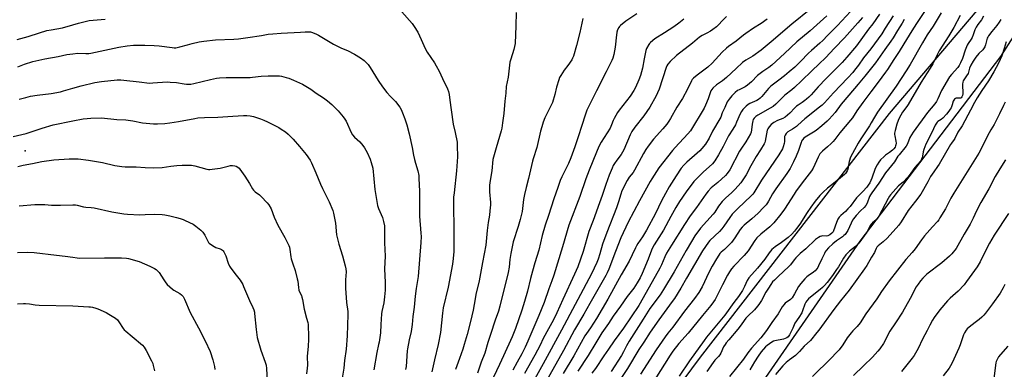
# Model space of a CAD drawing. Units: inches. Extents: x 1219771 to 1225771, y 573454 to 577455.
# Drawn here: x 1220966 to 1221592, y 575510 to 575732 of the extents above; entities that cross this region are included whole.
import ezdxf

# ---------------------------------------------------------------- set-up
doc = ezdxf.new("R2010")
doc.units = ezdxf.units.IN
doc.header["$MEASUREMENT"] = 0
for name, color, linetype in [('CNTRL-Analytical Point', 7, 'Continuous'), ('NTRL-Farm Land', 3, 'Continuous'), ('Undefined', 1, 'Continuous')]:
    doc.layers.add(name, color=color, linetype=linetype)

msp = doc.modelspace()

# ---------------------------------------------------------------- linework, layer by layer
at = {"layer": 'CNTRL-Analytical Point'}
msp.add_point((1220969.75, 575649, 593), dxfattribs=at)
at = {"layer": 'NTRL-Farm Land'}
for points in [[(1221578.17, 575742.41, 0), (1221518.96, 575672.83, 0), (1221398.66, 575517.98, 0), (1221236.77, 575300.16, 0), (1221199.66, 575261.42, 0), (1221158.25, 575239.63, 0), (1221140.59, 575234.55, 0), (1221115.52, 575237.27, 0), (1221097.74, 575245.31, 0), (1221072.52, 575269.19, 0), (1221029.48, 575332.1, 0), (1221004.31, 575384.71, 0), (1220980.52, 575435.42, 0), (1220963.61, 575468.58, 0)], [(1221623.1, 575113.45, 0), (1221529.16, 574993, 0), (1221428.24, 574875.58, 0), (1221411.79, 574858.89, 0), (1221382.47, 574859.75, 0), (1221355.15, 574876.88, 0), (1221284.01, 574955.92, 0), (1221244.63, 575007.01, 0), (1221186.52, 575068.86, 0), (1221169.56, 575096.16, 0), (1221168.98, 575123.9, 0), (1221194.83, 575177.64, 0), (1221290.8, 575293.76, 0), (1221376.62, 575412.96, 0), (1221500.56, 575591.74, 0), (1221589.92, 575708.88, 0), (1221603.08, 575729.44, 0)]]:
    msp.add_polyline3d(points, dxfattribs=at)
at = {"layer": 'Undefined'}
for points, elevation in [([(1221543.88, 575741.39), (1221536.29, 575729.9), (1221533.36, 575725.3), (1221528.33, 575717.02), (1221525.24, 575712.09), (1221521.81, 575706.99), (1221517.82, 575700.71), (1221516.66, 575699.01), (1221512, 575692.59), (1221507.15, 575686.58), (1221502.06, 575679.73), (1221498.33, 575674.4), (1221495.52, 575670.08), (1221494.38, 575668.55), (1221487.61, 575660.51), (1221484.38, 575656.22), (1221483.29, 575654.91), (1221482.11, 575653.73), (1221479.66, 575651.67), (1221476.45, 575648.73), (1221475.42, 575647.72), (1221474.89, 575647.04), (1221473.69, 575645.06), (1221470.49, 575638.05), (1221469.54, 575636.28), (1221465.11, 575630.72), (1221459.87, 575623.58), (1221458.53, 575621.61), (1221452.32, 575611.93), (1221450.1, 575608.82), (1221445.5, 575603.35), (1221444.21, 575601.97), (1221442.94, 575600.84), (1221437.27, 575596.12), (1221434.84, 575593.83), (1221433.43, 575592.01), (1221429.25, 575585.59), (1221428.09, 575584.02), (1221426.78, 575582.58), (1221420.11, 575575.77), (1221418.64, 575574.04), (1221417.34, 575572.1), (1221416.13, 575570.06), (1221413, 575563.99), (1221409.63, 575557.2), (1221408.19, 575554.63), (1221407.26, 575553.13), (1221405.52, 575550.79), (1221400.21, 575544.54), (1221391.02, 575533.26), (1221385.29, 575526.67), (1221381.42, 575521.79), (1221379.63, 575519.16), (1221369.94, 575503.87)], 556), ([(1221209.18, 575737.28), (1221215.65, 575729.93), (1221217.03, 575728.07), (1221219.34, 575724.45), (1221221.43, 575719.83), (1221223.08, 575715.87), (1221224.33, 575713.23), (1221225.24, 575711.7), (1221229.94, 575704.83), (1221231.02, 575703.08), (1221232.73, 575699.7), (1221234.97, 575695), (1221238.04, 575688.34), (1221238.68, 575686.74), (1221239.15, 575684.76), (1221239.52, 575681.18), (1221241.53, 575667.38), (1221241.82, 575665.92), (1221243.11, 575660.78), (1221244.19, 575654.52), (1221244.33, 575652.46), (1221244.44, 575645.31), (1221243.92, 575636.39), (1221242.27, 575622.46), (1221242.04, 575619.67), (1221241.93, 575614.62), (1221242.24, 575599.31), (1221242.25, 575587.1), (1221242.19, 575585.02), (1221241.77, 575580.56), (1221241.26, 575577.03), (1221238.58, 575562.53), (1221235.41, 575549.41), (1221234.91, 575546.01), (1221234.38, 575539.77), (1221233.71, 575533.69), (1221232.28, 575525.95), (1221229.97, 575516.37), (1221228.23, 575508.64)], 584), ([(1221281.78, 575737.01), (1221281.56, 575728.37), (1221281.07, 575717.13), (1221280.22, 575713.48), (1221278.3, 575707.36), (1221277.84, 575705.41), (1221276.61, 575695.81), (1221275.51, 575689.91), (1221275.26, 575685.72), (1221274.58, 575680.53), (1221273.94, 575672.77), (1221273.17, 575666.74), (1221272.6, 575663.44), (1221272.22, 575661.77), (1221271.24, 575658.11), (1221268.99, 575650.98), (1221267.28, 575645.12), (1221266.91, 575643.49), (1221266.35, 575636.32), (1221265.06, 575628.86), (1221264.82, 575627.1), (1221264.91, 575623.02), (1221265.45, 575616.22), (1221265.41, 575614.75), (1221265.11, 575610.92), (1221264.85, 575608.28), (1221264.06, 575603.61), (1221263.35, 575598.5), (1221262.56, 575589.11), (1221260.34, 575578.06), (1221258.29, 575566.38), (1221256.21, 575557.82), (1221255.64, 575555.01), (1221254.38, 575547.8), (1221252.76, 575540.6), (1221250.56, 575532.37), (1221248.66, 575526.06), (1221247.83, 575523.01), (1221245.71, 575517.17), (1221243.32, 575510.21)], 582), ([(1221358.54, 575736), (1221351.57, 575731.38), (1221348.19, 575728.7), (1221347.57, 575728.11), (1221347.04, 575727.43), (1221346.19, 575725.88), (1221345.74, 575724.5), (1221345.31, 575720.75), (1221344.98, 575716.87), (1221344.7, 575714.83), (1221343.8, 575710.24), (1221343.15, 575707.84), (1221342.58, 575706.52), (1221339.05, 575699.19), (1221332.76, 575687.19), (1221327.76, 575677.02), (1221326.81, 575674.91), (1221325.78, 575672.28), (1221323.38, 575664.46), (1221321.38, 575658.64), (1221319.08, 575651.62), (1221316.56, 575644.49), (1221315.06, 575640.9), (1221311.62, 575634.31), (1221310.79, 575632.49), (1221309.84, 575630.12), (1221308.37, 575625.74), (1221305.68, 575618.45), (1221302.33, 575607.87), (1221300.32, 575601.89), (1221298.35, 575595.17), (1221296.21, 575585.93), (1221293.69, 575577.97), (1221292.08, 575572.52), (1221290.88, 575567.98), (1221288.9, 575559.84), (1221287.12, 575553.31), (1221285.39, 575547.87), (1221281.33, 575536.22), (1221279.27, 575530.83), (1221273.83, 575518.73), (1221271.16, 575513.25), (1221267.47, 575505.3)], 578), ([(1221469.19, 575739.31), (1221456.93, 575729.5), (1221443.97, 575718.38), (1221437.57, 575713.05), (1221432.28, 575709.23), (1221427.86, 575706.7), (1221425.75, 575705.24), (1221421.68, 575701.33), (1221415.58, 575695.65), (1221412.89, 575693.51), (1221409.23, 575691.02), (1221406.78, 575688.87), (1221406.08, 575688.03), (1221405.57, 575687.12), (1221403.74, 575682.02), (1221402.05, 575678.04), (1221401.19, 575676.22), (1221392.57, 575661.8), (1221390.95, 575659.79), (1221382.83, 575651.22), (1221381.15, 575649.34), (1221372.53, 575638.14), (1221371.02, 575635.99), (1221368, 575631.35), (1221366.95, 575629.6), (1221360.15, 575617.24), (1221353.04, 575603.77), (1221348.36, 575593.69), (1221344.94, 575585.17), (1221340.7, 575573.96), (1221339.71, 575571.55), (1221338.84, 575569.79), (1221328.71, 575551.98), (1221324.74, 575545.35), (1221318.96, 575535.27), (1221311.96, 575522.23), (1221299.44, 575499.99)], 570), ([(1221497.16, 575740.58), (1221485.96, 575728.59), (1221479.8, 575722.24), (1221476.76, 575719.2), (1221474.89, 575717.43), (1221469.55, 575712.86), (1221467.7, 575711.15), (1221462.57, 575705.75), (1221458.98, 575702.25), (1221455.41, 575699.15), (1221452.44, 575696.7), (1221448.75, 575693.86), (1221445.32, 575691.45), (1221443.58, 575690.03), (1221442.21, 575688.59), (1221437.87, 575683.51), (1221436.85, 575682.48), (1221435.76, 575681.64), (1221434.81, 575681.08), (1221430.4, 575679.07), (1221429.37, 575678.51), (1221428.02, 575677.39), (1221425.95, 575675.3), (1221425.07, 575674.11), (1221424.18, 575672.57), (1221421.92, 575667.18), (1221421.16, 575665.57), (1221419.5, 575662.83), (1221416.7, 575658.58), (1221413.3, 575651.74), (1221410.5, 575646.6), (1221408.16, 575642.7), (1221406.58, 575640.8), (1221400.67, 575635.43), (1221396.22, 575631.06), (1221394.82, 575629.55), (1221389.78, 575623.03), (1221385.66, 575616.82), (1221383.23, 575612.96), (1221380, 575607.3), (1221375.41, 575598.65), (1221369.45, 575589.24), (1221368.44, 575587.5), (1221367.78, 575586), (1221365.69, 575580.27), (1221361.91, 575571.22), (1221360.51, 575568.33), (1221358.72, 575565.13), (1221356.53, 575561.86), (1221352.42, 575556.46), (1221348.1, 575550.29), (1221343.5, 575543.94), (1221340.54, 575539.44), (1221336.31, 575533.39), (1221332.41, 575527.05), (1221327.64, 575518.94), (1221321.05, 575509.1)], 566), ([(1221512.75, 575735.86), (1221508.54, 575729.79), (1221505.86, 575726.24), (1221498.15, 575715.65), (1221492.09, 575708.55), (1221489.09, 575705.2), (1221483.55, 575699.6), (1221478.86, 575694.99), (1221473.82, 575689.61), (1221469.3, 575684.59), (1221467.84, 575683.15), (1221466.32, 575681.79), (1221465.19, 575680.92), (1221463.57, 575679.79), (1221460.97, 575678.14), (1221460.06, 575677.44), (1221459.01, 575676.44), (1221455.79, 575673.07), (1221452.76, 575670.5), (1221451.25, 575669.63), (1221447.96, 575668.36), (1221445.56, 575667.14), (1221444.64, 575666.49), (1221443.79, 575665.75), (1221442.55, 575664.25), (1221441.8, 575663.1), (1221441.4, 575662.08), (1221440.05, 575655.2), (1221439.83, 575654.35), (1221439.49, 575653.56), (1221437.07, 575649.58), (1221434.36, 575645.53), (1221430.97, 575639.61), (1221427.91, 575633.88), (1221425.94, 575630.67), (1221424.55, 575628.81), (1221420.98, 575624.61), (1221418.96, 575622.67), (1221414.86, 575619.07), (1221412.67, 575616.8), (1221410.46, 575613.81), (1221408.03, 575610.11), (1221407.03, 575608.73), (1221399.03, 575599.98), (1221395.38, 575595.05), (1221393.19, 575591.54), (1221389.78, 575585.69), (1221382.2, 575572.27), (1221375.39, 575560.97), (1221373.24, 575557.67), (1221366.86, 575548.83), (1221362.47, 575542.2), (1221353.61, 575528.04), (1221351.97, 575525.09), (1221350.11, 575521.4), (1221348.8, 575519.14), (1221342.07, 575508.81)], 562), ([(1221551.98, 575736.79), (1221546.77, 575728.24), (1221543.14, 575722.73), (1221540.01, 575717.67), (1221532.15, 575703.9), (1221529.7, 575699.95), (1221523.4, 575690.19), (1221511.54, 575673.64), (1221509.51, 575670.32), (1221507.55, 575666.84), (1221506.33, 575664.84), (1221500.9, 575656.7), (1221499.15, 575653.94), (1221496.77, 575649.75), (1221494.37, 575645.01), (1221493.55, 575642.29), (1221492.63, 575637.4), (1221492.26, 575636.37), (1221491.63, 575635.2), (1221491.08, 575634.54), (1221490.45, 575633.94), (1221486.68, 575630.73), (1221481.54, 575626.84), (1221479.67, 575625.31), (1221476.89, 575622.81), (1221474.83, 575620.68), (1221471.77, 575616.97), (1221469.16, 575613.36), (1221466.75, 575609.83), (1221462.08, 575602.47), (1221460.05, 575599.63), (1221458.77, 575598.08), (1221457.04, 575596.17), (1221454.76, 575594.09), (1221450.52, 575590.91), (1221446.36, 575588.05), (1221444.35, 575586.28), (1221442.65, 575584.22), (1221439.76, 575580.27), (1221435.18, 575574.43), (1221429.66, 575568.31), (1221428.56, 575566.59), (1221426.86, 575562.87), (1221425.62, 575560.42), (1221423.1, 575556.46), (1221420.16, 575552.68), (1221414.42, 575544.57), (1221402.88, 575530.66), (1221401.2, 575528.52), (1221392, 575515.75), (1221385.38, 575505.93)], 554), ([(1221564.04, 575735.08), (1221559.96, 575727.4), (1221556.73, 575722), (1221550.76, 575712.56), (1221549.33, 575709.95), (1221546.62, 575704.35), (1221545.02, 575701.54), (1221543.14, 575698.49), (1221539.32, 575692.64), (1221531.05, 575678.55), (1221530.11, 575677.18), (1221527.42, 575673.59), (1221525.34, 575669.85), (1221524.65, 575668.3), (1221523.78, 575665.93), (1221522.75, 575662.03), (1221522.39, 575660.36), (1221522.34, 575659.51), (1221522.42, 575658.65), (1221523.17, 575655.12), (1221523.27, 575653.95), (1221523.19, 575652.81), (1221523.03, 575652.25), (1221522.67, 575651.45), (1221521.85, 575650.27), (1221521.04, 575649.45), (1221519.18, 575648.04), (1221516.59, 575646.25), (1221515.71, 575645.53), (1221513.48, 575643.27), (1221512.37, 575641.91), (1221511.31, 575640.17), (1221510.08, 575637.87), (1221507.92, 575631.71), (1221506.51, 575628.61), (1221505.65, 575627.15), (1221504.69, 575625.98), (1221502.18, 575623.25), (1221498.16, 575619.12), (1221494.05, 575613.7), (1221492.7, 575612.13), (1221491.16, 575610.54), (1221488.08, 575607.94), (1221487.08, 575606.93), (1221486.33, 575605.68), (1221485.35, 575603.53), (1221483.61, 575598.32), (1221483.2, 575597.59), (1221482.5, 575596.74), (1221481.17, 575595.66), (1221479.95, 575594.99), (1221478.99, 575594.81), (1221476.58, 575594.98), (1221475.79, 575594.88), (1221475, 575594.57), (1221473.97, 575594.03), (1221472.01, 575592.75), (1221465.88, 575586.84), (1221462.4, 575583.79), (1221459.64, 575581.17), (1221458.47, 575579.9), (1221456.08, 575576.73), (1221455.13, 575575.62), (1221448.32, 575569.31), (1221445.91, 575566.95), (1221444.79, 575565.74), (1221443.62, 575564.23), (1221442.11, 575561.91), (1221440.57, 575559.26), (1221437.72, 575553.95), (1221436.12, 575551.42), (1221435.19, 575550.27), (1221433.19, 575548.09), (1221429.03, 575544.06), (1221427.85, 575542.81), (1221426.64, 575541.25), (1221424.82, 575538.52), (1221422.75, 575535.69), (1221416.95, 575529.09), (1221415.37, 575527.12), (1221414.56, 575525.95), (1221413.69, 575524.46), (1221411.91, 575520.55), (1221411.25, 575519.36), (1221410.48, 575518.4), (1221408.14, 575516), (1221407.06, 575514.6), (1221402.95, 575508.82)], 552), ([(1220964.65, 575719.83), (1220971.6, 575721.64), (1220978.68, 575724.03), (1220983.53, 575725.38), (1220986.1, 575725.98), (1220993.42, 575727.11), (1221000, 575729.13)], 584), ([(1221000, 575729.13), (1221003.63, 575730.22), (1221008.7, 575731.43), (1221010.4, 575731.76), (1221020.47, 575732.76)], 584), ([(1221324.22, 575733), (1221322.32, 575724.11), (1221320.16, 575715.94), (1221318.26, 575709.19), (1221317.7, 575707.9), (1221317.12, 575706.9), (1221314.63, 575703.3), (1221312.2, 575700.18), (1221310.09, 575696.9), (1221309.37, 575695.6), (1221308.88, 575694.24), (1221307.46, 575689.49), (1221306.33, 575684.74), (1221304.85, 575679.69), (1221303.88, 575677.52), (1221300.03, 575670.01), (1221299.03, 575667.32), (1221298.04, 575664.31), (1221297.28, 575661.52), (1221294.98, 575651.14), (1221292.55, 575644.05), (1221292.08, 575642.42), (1221289.67, 575631.42), (1221288.21, 575625.69), (1221286.99, 575621.31), (1221286.42, 575618.2), (1221285.5, 575610.52), (1221284.37, 575605.4), (1221283.07, 575601.05), (1221279.96, 575591.33), (1221279.37, 575589.11), (1221278.46, 575583.92), (1221277.86, 575579.94), (1221277.27, 575575.14), (1221276.68, 575571.84), (1221271.43, 575550.32), (1221270.49, 575547.24), (1221268.45, 575541.49), (1221265.46, 575532.43), (1221263.67, 575527.34), (1221261.76, 575520.55), (1221259.44, 575514.83), (1221257.13, 575507.78)], 580), ([(1221388.39, 575732.58), (1221385.13, 575730.08), (1221382.02, 575727.88), (1221376.14, 575724.08), (1221369.98, 575720.22), (1221367.11, 575717.87), (1221366.53, 575717.26), (1221366.03, 575716.58), (1221364.62, 575714.11), (1221364.11, 575712.78), (1221363.08, 575707.56), (1221362.07, 575701.46), (1221360.77, 575696.96), (1221359.84, 575694.18), (1221357.61, 575689.26), (1221356.64, 575687.45), (1221354.32, 575683.84), (1221349.54, 575677.85), (1221347.25, 575674.82), (1221346.27, 575673.36), (1221344.03, 575669.58), (1221343.4, 575668.32), (1221342.43, 575665.59), (1221341.5, 575663.53), (1221335.87, 575654.51), (1221334.38, 575651.71), (1221332.85, 575648.21), (1221328.13, 575636.75), (1221325.99, 575631.28), (1221322.16, 575620.1), (1221315.37, 575601.84), (1221311.24, 575588.07), (1221305.67, 575570.16), (1221304.37, 575566.37), (1221302.45, 575561.29), (1221299.51, 575552.74), (1221296.29, 575544.5), (1221289.23, 575528.04), (1221287.54, 575524.27), (1221285.41, 575520.09), (1221282.48, 575514.81), (1221279.73, 575509.62)], 576), ([(1221415.42, 575734.34), (1221412.87, 575731.84), (1221410.33, 575728.97), (1221409.09, 575727.84), (1221406.77, 575726.05), (1221405.34, 575725.07), (1221403.09, 575723.79), (1221400, 575722.25), (1221398.37, 575721.16), (1221393.8, 575717.45), (1221383.68, 575709.58), (1221379.64, 575705.69), (1221378.3, 575704.17), (1221377.65, 575703.01), (1221377.21, 575701.99), (1221372.63, 575688.3), (1221371.66, 575685.87), (1221370.8, 575684.03), (1221366.73, 575676.85), (1221364.83, 575673.92), (1221362.95, 575671.3), (1221357.18, 575663.98), (1221355.4, 575661.28), (1221354.27, 575659.2), (1221350.21, 575649.73), (1221349.42, 575648.15), (1221348.49, 575646.62), (1221345.77, 575643.08), (1221344.25, 575640.9), (1221343.49, 575639.64), (1221342.74, 575638.07), (1221340.81, 575633.5), (1221338.76, 575627.71), (1221336.5, 575620.76), (1221334.67, 575615.94), (1221330.71, 575604.86), (1221327.97, 575597.7), (1221324.39, 575585.08), (1221322.73, 575580.18), (1221320.88, 575575.26), (1221318.97, 575570.78), (1221311.5, 575554.67), (1221307.69, 575546.21), (1221305.5, 575541.67), (1221302.43, 575535.92), (1221298.97, 575529.8), (1221296.95, 575525.69), (1221293.58, 575519.22), (1221287.12, 575507.56)], 574), ([(1221441.34, 575732.63), (1221437.55, 575729.89), (1221432.75, 575726.89), (1221427.82, 575723.47), (1221426.4, 575722.42), (1221421.72, 575718.61), (1221416.86, 575715.31), (1221415.49, 575714.3), (1221412.75, 575711.78), (1221406.3, 575704.82), (1221403.53, 575702.14), (1221401.97, 575700.86), (1221396.85, 575697.11), (1221394.44, 575695.12), (1221393.73, 575694.27), (1221393.27, 575693.56), (1221390.77, 575688.14), (1221387.44, 575682.22), (1221383.94, 575676.67), (1221379.93, 575669.6), (1221378.86, 575667.89), (1221377.54, 575666.02), (1221375, 575662.94), (1221369.08, 575656.37), (1221365.74, 575651.96), (1221364.27, 575649.85), (1221362.77, 575647.42), (1221356.95, 575636.66), (1221356.07, 575635.36), (1221353.65, 575632.27), (1221352.27, 575630.13), (1221349.03, 575623.62), (1221348.23, 575621.45), (1221346.86, 575616.62), (1221345.6, 575612.92), (1221339.32, 575597.25), (1221336.75, 575589.65), (1221334.99, 575583.61), (1221333.9, 575580.23), (1221332.98, 575578.07), (1221329.59, 575570.9), (1221310.61, 575535.11), (1221298.97, 575513.69), (1221292.61, 575502.24)], 572), ([(1221479.3, 575734.85), (1221468.71, 575725.21), (1221460.13, 575718.25), (1221452.33, 575710.83), (1221444.25, 575703.55), (1221442.33, 575702.03), (1221438.49, 575699.38), (1221435.24, 575696.9), (1221431.31, 575692.89), (1221428.93, 575690.68), (1221427.45, 575689.77), (1221423.52, 575687.86), (1221422.52, 575687.3), (1221420.98, 575686.06), (1221418.97, 575684.04), (1221417.11, 575681.87), (1221415.95, 575680.25), (1221414.41, 575676.57), (1221412.84, 575673.16), (1221411.8, 575670.5), (1221411.3, 575669.44), (1221406.62, 575661.58), (1221404.47, 575657.17), (1221402.11, 575653.25), (1221399.88, 575650.5), (1221398.5, 575649.03), (1221396.85, 575647.52), (1221390.36, 575641.93), (1221388.3, 575639.98), (1221386.74, 575638.05), (1221383.45, 575633.26), (1221378.98, 575626.08), (1221376.62, 575621.84), (1221374.21, 575617.25), (1221370.46, 575609.32), (1221364.62, 575598.71), (1221362.08, 575594.49), (1221359.12, 575590.18), (1221358.24, 575588.75), (1221357.54, 575587.35), (1221355.6, 575582.89), (1221353.65, 575578.85), (1221348.58, 575570.18), (1221340.07, 575554.73), (1221332.93, 575542.59), (1221329.03, 575536.71), (1221326.41, 575533.04), (1221325.36, 575531.43), (1221318.37, 575518.89), (1221311.68, 575507.5)], 568), ([(1221501.85, 575733.66), (1221499.04, 575730.3), (1221495.57, 575726.5), (1221490.55, 575720.79), (1221484.16, 575714.26), (1221478.41, 575708.18), (1221474.33, 575704.27), (1221469.64, 575699.92), (1221463.26, 575693.58), (1221458.72, 575689.26), (1221457.01, 575687.76), (1221452.52, 575684.31), (1221446.84, 575678.69), (1221445.07, 575677.2), (1221443.35, 575676.1), (1221435.36, 575671.73), (1221434.05, 575670.83), (1221433.03, 575669.83), (1221432.46, 575668.88), (1221432.2, 575668.09), (1221431.84, 575665.88), (1221431.46, 575662.36), (1221431.1, 575660.79), (1221430.69, 575659.77), (1221427.83, 575654.8), (1221424.69, 575650.2), (1221423.82, 575648.8), (1221417.66, 575637.04), (1221415.94, 575634.66), (1221414.8, 575633.35), (1221409.88, 575628.88), (1221405.82, 575625.46), (1221403.83, 575623.45), (1221402.37, 575621.56), (1221396.34, 575613.03), (1221392.32, 575607.83), (1221388.85, 575602.16), (1221380.46, 575589.11), (1221377.4, 575584.04), (1221376.22, 575581.67), (1221374.07, 575576.69), (1221373.05, 575574.6), (1221362.54, 575555.68), (1221359.69, 575550.69), (1221349.99, 575536.33), (1221344.1, 575528.28), (1221340.5, 575522.96), (1221337.49, 575518.73), (1221332.17, 575510.77), (1221329.8, 575507.76)], 564), ([(1221521.34, 575734.78), (1221516.38, 575726.98), (1221514.31, 575723.38), (1221507.34, 575713.77), (1221502.49, 575708.1), (1221499.38, 575703.54), (1221496.95, 575700.24), (1221495.81, 575698.88), (1221492.62, 575695.35), (1221483.45, 575685.83), (1221477.72, 575679.48), (1221476.35, 575678.12), (1221474.64, 575676.67), (1221465.33, 575669.39), (1221460.94, 575665.32), (1221459.95, 575664.49), (1221457.55, 575662.83), (1221454.45, 575661.01), (1221453.88, 575660.57), (1221453.32, 575659.96), (1221452.7, 575658.98), (1221452.42, 575658.21), (1221452.33, 575657.4), (1221452.31, 575654.88), (1221452.17, 575653.77), (1221451.61, 575651.6), (1221451, 575650.28), (1221448.75, 575646.5), (1221437.71, 575630.34), (1221432.77, 575622.37), (1221432.13, 575621.49), (1221431.25, 575620.49), (1221422.79, 575612.46), (1221419.2, 575608.75), (1221417.55, 575606.71), (1221413.84, 575601.24), (1221412.46, 575599.42), (1221411.05, 575597.89), (1221405, 575592.08), (1221404.03, 575590.96), (1221402.1, 575588.33), (1221400.33, 575585.57), (1221389.97, 575568.11), (1221386.38, 575561.87), (1221382.35, 575555.17), (1221381, 575553.25), (1221372.42, 575541.66), (1221367.07, 575533.91), (1221362.85, 575527.59), (1221359.77, 575522.79), (1221352.47, 575510.83), (1221344.05, 575498.08)], 560), ([(1221528.5, 575732.45), (1221527.06, 575730.17), (1221524.27, 575725.37), (1221521.41, 575720.75), (1221519.97, 575718.67), (1221516.12, 575713.44), (1221510.17, 575704.92), (1221503.4, 575696.5), (1221499.11, 575691.31), (1221489.64, 575680.21), (1221488.42, 575678.63), (1221484.61, 575673.32), (1221480.81, 575669.1), (1221479.55, 575667.89), (1221476.06, 575664.85), (1221472.58, 575662.06), (1221470.87, 575660.88), (1221465.42, 575657.7), (1221464.58, 575656.98), (1221463.87, 575656.11), (1221463.26, 575655.17), (1221462.91, 575654.36), (1221461.23, 575649.34), (1221459.81, 575645.59), (1221458.1, 575642.05), (1221455.87, 575637.85), (1221453.88, 575634.72), (1221446.79, 575624.97), (1221444.75, 575621.73), (1221442.24, 575617.13), (1221441.5, 575615.92), (1221440.63, 575614.79), (1221439.07, 575613), (1221435.66, 575609.45), (1221431.52, 575605.8), (1221426.74, 575601.76), (1221425.47, 575600.53), (1221424.22, 575598.97), (1221420.86, 575593.8), (1221418.73, 575590.89), (1221417.04, 575589.05), (1221414.13, 575586.46), (1221412.18, 575584.61), (1221411.36, 575583.74), (1221410.66, 575582.84), (1221409.06, 575580.46), (1221406.33, 575575.68), (1221404.34, 575571.86), (1221399.98, 575562.68), (1221397.9, 575558.98), (1221395.21, 575555.19), (1221388.88, 575547.2), (1221381.46, 575537.07), (1221378.2, 575533.28), (1221376.4, 575530.92), (1221370.75, 575522.59), (1221360.77, 575507.08)], 558), ([(1221578.93, 575734.58), (1221577.58, 575732.3), (1221575.22, 575729.24), (1221574.14, 575727.52), (1221573.36, 575725.98), (1221572.32, 575722.77), (1221571.59, 575720.96), (1221571.03, 575720.01), (1221569.1, 575717.32), (1221568.45, 575716.21), (1221567.11, 575712.96), (1221565.46, 575707.6), (1221564.24, 575704.86), (1221563.33, 575703.14), (1221562.45, 575701.93), (1221558.42, 575697.62), (1221557.23, 575696.12), (1221552.25, 575687.35), (1221549.81, 575682.09), (1221548.9, 575680.39), (1221547.84, 575678.95), (1221543.27, 575673.33), (1221534.14, 575660.91), (1221532.04, 575657.48), (1221530.51, 575653.51), (1221529.73, 575652.01), (1221525.19, 575646.55), (1221524.49, 575645.58), (1221522.31, 575642.11), (1221516.53, 575635.03), (1221512.26, 575628.47), (1221507.8, 575622.36), (1221507.07, 575621.18), (1221506.43, 575619.94), (1221504.9, 575615.89), (1221504.11, 575614.39), (1221503.06, 575613.07), (1221500.72, 575610.85), (1221498.01, 575608), (1221496.28, 575605.94), (1221495.66, 575604.96), (1221494.7, 575603.12), (1221492.62, 575598.4), (1221491.83, 575597.14), (1221490.94, 575595.95), (1221490.17, 575595.17), (1221489.13, 575594.32), (1221485.49, 575591.84), (1221483.18, 575589.98), (1221480.43, 575587.43), (1221478.92, 575585.8), (1221478.31, 575584.95), (1221477.73, 575583.92), (1221476.04, 575580.44), (1221474.03, 575575.95), (1221473.52, 575575), (1221472.92, 575574.12), (1221471.81, 575572.9), (1221470.8, 575571.95), (1221467.47, 575569.73), (1221466.62, 575569.06), (1221465.37, 575567.78), (1221462.78, 575564.86), (1221461.36, 575562.85), (1221458.79, 575558.14), (1221457.22, 575555.76), (1221456.68, 575555.11), (1221456.08, 575554.56), (1221452.87, 575552.26), (1221451.9, 575551.3), (1221450.97, 575549.98), (1221448.38, 575545.56), (1221444.27, 575540.01), (1221441.3, 575535.45), (1221440.28, 575534.04), (1221437.32, 575530.36), (1221431.31, 575523.78), (1221429, 575520.68), (1221426.32, 575516.72), (1221417.39, 575505.74)], 550), ([(1221589.91, 575732.45), (1221588.81, 575730.72), (1221587.27, 575728.59), (1221584.09, 575724.87), (1221581.98, 575722.07), (1221581.58, 575721.31), (1221581.27, 575720.52), (1221580.2, 575716.28), (1221579.75, 575715.2), (1221579.33, 575714.47), (1221578.37, 575713.25), (1221575.94, 575710.85), (1221573.91, 575708.52), (1221572.25, 575706.05), (1221570.8, 575703.47), (1221570.03, 575701.57), (1221569.34, 575699.03), (1221569.04, 575698.21), (1221568.15, 575696.71), (1221566.39, 575694.18), (1221566.02, 575693.48), (1221565.75, 575692.75), (1221565.61, 575691.34), (1221565.65, 575685.24), (1221565.52, 575684.11), (1221565.19, 575683.27), (1221564.71, 575682.76), (1221564.27, 575682.56), (1221563.46, 575682.46), (1221561.48, 575682.44), (1221560.98, 575682.3), (1221560.41, 575681.86), (1221559.96, 575681.25), (1221559.59, 575680.55), (1221558.99, 575678.29), (1221558.26, 575676.41), (1221557.72, 575675.41), (1221556.91, 575674.26), (1221555.31, 575672.27), (1221552.93, 575669.77), (1221552.06, 575669.03), (1221549.86, 575667.69), (1221549.46, 575667.3), (1221548.94, 575666.6), (1221548.2, 575665.31), (1221546.12, 575660.75), (1221542.26, 575653.22), (1221541, 575649.9), (1221540.56, 575648.5), (1221540.19, 575645.68), (1221539.96, 575644.71), (1221539.52, 575643.74), (1221538.78, 575642.57), (1221535.31, 575638.35), (1221531.61, 575633.29), (1221530.66, 575632.1), (1221527.78, 575629.23), (1221524.92, 575626.75), (1221519.69, 575621.13), (1221519.05, 575620.19), (1221518.21, 575618.72), (1221512.25, 575607.45), (1221511.48, 575606.19), (1221510.57, 575605.18), (1221508.26, 575603.37), (1221507.48, 575602.55), (1221506.91, 575601.62), (1221505.4, 575598.61), (1221504.7, 575597.4), (1221499.55, 575590.45), (1221497.44, 575588.36), (1221493.58, 575585.29), (1221492.42, 575584.13), (1221491.36, 575582.92), (1221489.91, 575580.86), (1221486.61, 575575.41), (1221485.51, 575573.7), (1221482.83, 575569.88), (1221479.48, 575565.45), (1221477.77, 575563.41), (1221476.55, 575562.19), (1221475.01, 575560.89), (1221468.87, 575556.19), (1221467.62, 575555.02), (1221466.5, 575553.75), (1221465.9, 575552.82), (1221465.28, 575551.58), (1221463.87, 575547.32), (1221463.41, 575546.23), (1221461.55, 575543.17), (1221458.98, 575539.54), (1221457.58, 575536.35), (1221456.15, 575533.4), (1221455.44, 575532.12), (1221454.6, 575530.96), (1221453.85, 575530.27), (1221452.75, 575529.73), (1221451.64, 575529.45), (1221446.32, 575528.45), (1221445.27, 575528.11), (1221444.24, 575527.53), (1221441.33, 575525.43), (1221440.2, 575524.46), (1221437.56, 575521.31), (1221435.63, 575518.63), (1221433.31, 575514.92), (1221430.35, 575509.9)], 548), ([(1221000, 575710.66), (1221003.15, 575710.97), (1221008.2, 575710.82), (1221010.19, 575710.87), (1221011.33, 575710.98), (1221029.28, 575714.85), (1221034.44, 575715.74), (1221038.57, 575716.08), (1221045.72, 575716.24), (1221051.69, 575716.02), (1221054.91, 575715.7), (1221063.14, 575714.6), (1221064.28, 575714.53), (1221065.42, 575714.56), (1221067.96, 575715.03), (1221072.83, 575716.45), (1221075.9, 575717.24), (1221080.34, 575718.23), (1221083.19, 575718.75), (1221090.58, 575719.55), (1221102.32, 575719.96), (1221105.17, 575720.16), (1221111.3, 575720.95), (1221119.84, 575722.4), (1221124.19, 575723.04), (1221127.08, 575723.35), (1221132.29, 575723.77), (1221144.67, 575724.45), (1221147.63, 575724.7), (1221149.85, 575724.71), (1221150.94, 575724.59), (1221151.78, 575724.35), (1221154.53, 575723.28), (1221156.15, 575722.54), (1221165.73, 575716.79), (1221170.8, 575714.32), (1221174.53, 575712.74), (1221178.96, 575710.43), (1221182.88, 575708.02), (1221185.16, 575706.35), (1221187.61, 575703.85), (1221189, 575701.99), (1221190.77, 575699.32), (1221194, 575693.75), (1221196.72, 575689.6), (1221199.53, 575686.16), (1221201.88, 575683.65), (1221205.1, 575680.39), (1221207.87, 575676.68), (1221208.78, 575675.2), (1221209.59, 575673.28), (1221211.05, 575669.38), (1221212.25, 575665.49), (1221213.81, 575659.92), (1221215.7, 575651.1), (1221216.56, 575646.25), (1221217.12, 575643.62), (1221217.7, 575641.31), (1221219.2, 575636.44), (1221219.82, 575633.42), (1221220, 575631.41), (1221220.35, 575623.49), (1221220.32, 575613.3), (1221220.41, 575607.54), (1221221.22, 575596.71), (1221221.31, 575594.63), (1221221.13, 575590.85), (1221219.43, 575569.19), (1221218.22, 575561.54), (1221217.58, 575556.63), (1221216.91, 575549.79), (1221216.18, 575543.76), (1221215.74, 575538.65), (1221215.01, 575534.3), (1221213.8, 575529.06), (1221212.76, 575523.36), (1221212.59, 575521.9), (1221211.86, 575512.04), (1221211.49, 575510.07)], 586), ([(1221593.21, 575718.23), (1221592.03, 575714.12), (1221590.44, 575709.37), (1221588.31, 575704.71), (1221585.43, 575699.14), (1221581.95, 575693.47), (1221577.74, 575687.39), (1221574.83, 575682.65), (1221573.24, 575679.82), (1221570.62, 575674.82), (1221565.29, 575664.98), (1221562.6, 575660.96), (1221560.7, 575656.94), (1221560.21, 575656.2), (1221558.42, 575654.01), (1221557.79, 575653.12), (1221550.58, 575640.52), (1221549.65, 575639.13), (1221547.19, 575635.78), (1221545.19, 575632.69), (1221543.43, 575629.34), (1221539.1, 575621.56), (1221535.62, 575617.15), (1221531.07, 575611.11), (1221526.44, 575603.91), (1221524.96, 575601.92), (1221517.68, 575593.65), (1221515.19, 575591.31), (1221511.85, 575588.59), (1221511.06, 575587.8), (1221510.64, 575587.1), (1221510.01, 575585.44), (1221509.52, 575584.46), (1221507.64, 575581.52), (1221504.61, 575576.23), (1221503.2, 575574.07), (1221493.43, 575560.53), (1221487.94, 575553.68), (1221483.63, 575548.16), (1221474.26, 575535.19), (1221473.02, 575533.59), (1221468.92, 575528.64), (1221464.8, 575524.92), (1221461.93, 575521.59), (1221460.51, 575520.08), (1221459.43, 575519.11), (1221455.55, 575516.3), (1221453.37, 575514.52), (1221451.38, 575512.42), (1221446.72, 575506.99)], 546), ([(1220964.89, 575702.47), (1220969.18, 575704.12), (1220974.61, 575705.68), (1220982.14, 575707.41), (1220990.6, 575709), (1220996.16, 575710.17), (1221000, 575710.66)], 586), ([(1221000, 575688.84), (1221005.33, 575690.36), (1221013.93, 575692.53), (1221018.26, 575693.09), (1221028.15, 575694.06), (1221030.38, 575694.07), (1221032.39, 575693.93), (1221042.02, 575692.97), (1221048.7, 575692.11), (1221050.74, 575692.16), (1221059.84, 575692.77), (1221061.86, 575692.76), (1221065.92, 575692.37), (1221070.73, 575691.51), (1221072.13, 575691.33), (1221073.23, 575691.28), (1221074.88, 575691.42), (1221076.79, 575691.73), (1221087.4, 575694.41), (1221091.18, 575695.12), (1221093.22, 575695.41), (1221097.52, 575695.72), (1221107.81, 575695.57), (1221112.77, 575695.68), (1221114.24, 575695.79), (1221119.59, 575696.46), (1221124.12, 575696.75), (1221131.27, 575696.64), (1221132.71, 575696.39), (1221135.54, 575695.66), (1221137.21, 575695.12), (1221140.21, 575693.91), (1221145.99, 575691.28), (1221148, 575690.15), (1221151.17, 575688.11), (1221154.63, 575685.66), (1221159.3, 575682.73), (1221161.88, 575680.86), (1221164.7, 575678.56), (1221168.57, 575674.35), (1221171.87, 575670.56), (1221172.97, 575669.08), (1221173.62, 575667.83), (1221176.91, 575660.72), (1221177.78, 575659.22), (1221179.09, 575657.76), (1221182.41, 575654.69), (1221184.21, 575652.48), (1221185.38, 575650.88), (1221187.07, 575647.98), (1221188.92, 575643.78), (1221189.69, 575641.55), (1221190.58, 575638.09), (1221192.03, 575624.47), (1221193.66, 575614.27), (1221194.27, 575612.41), (1221196.82, 575606.72), (1221197.49, 575604.12), (1221198.02, 575601.49), (1221198.09, 575600.06), (1221198.18, 575590.51), (1221198.45, 575582.13), (1221198.09, 575574.05), (1221198.61, 575565.35), (1221198.52, 575560.46), (1221198.17, 575556.4), (1221197.56, 575552.49), (1221196.33, 575546.97), (1221196.09, 575545.55), (1221195.79, 575538.66), (1221195.45, 575533.48), (1221194.62, 575527.48), (1221194.35, 575526.06), (1221193.15, 575521.02), (1221191.33, 575509.85)], 588), ([(1220965.84, 575681.79), (1220969.99, 575682.96), (1220973.09, 575683.71), (1220977.22, 575684.42), (1220986.23, 575685.56), (1220992.03, 575686.58), (1220994.01, 575687.06), (1221000, 575688.84)], 588), ([(1221592.69, 575680.03), (1221591.55, 575677.81), (1221589.13, 575672.6), (1221586.46, 575667.38), (1221585.63, 575665.83), (1221583.48, 575662.46), (1221582.4, 575660.55), (1221575.87, 575647.63), (1221573.83, 575644.1), (1221559.97, 575622.24), (1221558.19, 575619), (1221554.76, 575612.28), (1221551.21, 575606.41), (1221550.39, 575605.19), (1221549.53, 575604.13), (1221546.48, 575600.81), (1221541.46, 575595.06), (1221539.47, 575592.46), (1221535.42, 575586.79), (1221533.43, 575584.38), (1221529.53, 575580.07), (1221518.85, 575566.43), (1221514.09, 575559.79), (1221510.96, 575554.97), (1221504.16, 575545.48), (1221500.37, 575539.7), (1221498.55, 575537.5), (1221495.76, 575534.64), (1221494.66, 575533.35), (1221492.29, 575530.17), (1221489.53, 575525.91), (1221487.04, 575522.74), (1221485.51, 575520.96), (1221481.99, 575517.3), (1221470.13, 575505.75)], 544), ([(1220961.96, 575658.07), (1220970.28, 575659.99), (1220980.51, 575663.4), (1220987.55, 575665.46), (1221000, 575668.02)], 590), ([(1221000, 575668.02), (1221006.63, 575669.28), (1221009.15, 575669.66), (1221011.46, 575669.79), (1221018.15, 575669.96), (1221027.85, 575669.03), (1221033.65, 575668.79), (1221038.07, 575668.11), (1221044.21, 575666.8), (1221051.23, 575666.22), (1221053.83, 575666.19), (1221058.48, 575666.44), (1221061.71, 575666.8), (1221067.16, 575667.64), (1221077.59, 575669.65), (1221079.44, 575669.92), (1221083.68, 575670.2), (1221092.07, 575670.42), (1221101.71, 575671.15), (1221108.53, 575671.53), (1221110.61, 575671.54), (1221112.6, 575671.28), (1221114.82, 575670.79), (1221119.19, 575669.28), (1221121.32, 575668.43), (1221123.67, 575667.38), (1221130.98, 575663.77), (1221132.46, 575662.9), (1221135.07, 575661.17), (1221136.88, 575659.68), (1221140.08, 575656.55), (1221143.98, 575651.84), (1221148.37, 575646.74), (1221150.73, 575643.17), (1221151.69, 575641.36), (1221154.5, 575635.1), (1221157.34, 575627.96), (1221158.61, 575625.01), (1221162.88, 575616.65), (1221165.27, 575611.12), (1221165.71, 575609.44), (1221166.92, 575603.16), (1221167.66, 575595.65), (1221167.92, 575593.94), (1221169.01, 575589.73), (1221171.35, 575582.32), (1221173.16, 575575.89), (1221173.58, 575573.98), (1221173.68, 575572.1), (1221173.27, 575567.11), (1221173.19, 575561.9), (1221174.01, 575552.79), (1221174.75, 575547.06), (1221174.85, 575545.17), (1221174.34, 575531.62), (1221173.74, 575523.06), (1221172.7, 575515.81), (1221172.13, 575510.99), (1221171.12, 575504.56)], 590), ([(1220964.89, 575639.09), (1220968.29, 575639.92), (1220974.29, 575640.98), (1220980.2, 575642.17), (1220987.92, 575643.31), (1220997.58, 575643.97), (1221000, 575644.03)], 592), ([(1221000, 575644.03), (1221003.33, 575643.97), (1221009.87, 575643.1), (1221018.75, 575641.56), (1221026.7, 575639.73), (1221031.14, 575639.11), (1221033.21, 575638.91), (1221040.13, 575638.85), (1221045.84, 575638.37), (1221051.1, 575638.15), (1221056.84, 575638.51), (1221062.3, 575639.39), (1221066.08, 575639.76), (1221069.56, 575640), (1221074.02, 575640), (1221075.48, 575639.9), (1221077.46, 575639.57), (1221085.1, 575637.49), (1221086.23, 575637.27), (1221086.98, 575637.23), (1221088.62, 575637.37), (1221093.66, 575638.13), (1221098.68, 575639.39), (1221100.1, 575639.63), (1221101.56, 575639.66), (1221103, 575639.55), (1221103.8, 575639.31), (1221104.75, 575638.74), (1221105.61, 575638), (1221106.17, 575637.34), (1221109.2, 575632.98), (1221112.28, 575628.38), (1221114.17, 575624.91), (1221114.79, 575623.97), (1221115.82, 575622.99), (1221118.59, 575621), (1221119.68, 575620.08), (1221123.55, 575616.04), (1221124.64, 575614.69), (1221125.94, 575612.16), (1221128.04, 575606.98), (1221130.36, 575601.87), (1221134.65, 575594.02), (1221137.27, 575588.92), (1221137.62, 575587.82), (1221137.93, 575586.39), (1221138.56, 575581.8), (1221138.85, 575580.39), (1221139.77, 575577.34), (1221141.29, 575573.02), (1221142.66, 575567.69), (1221142.9, 575566.29), (1221143.31, 575562.14), (1221143.6, 575560.53), (1221143.99, 575559.5), (1221145.23, 575557.07), (1221145.61, 575555.99), (1221145.92, 575554.55), (1221146.93, 575548.51), (1221148.58, 575542.79), (1221149.27, 575540.03), (1221149.54, 575538.64), (1221149.65, 575537.5), (1221149.87, 575532.04), (1221149.83, 575529.14), (1221149.59, 575524.96), (1221149, 575518.32), (1221149.08, 575512.79), (1221148.99, 575511.07), (1221148.57, 575507.39)], 592), ([(1221592.78, 575643.3), (1221589.16, 575637.6), (1221586.28, 575632.83), (1221582.19, 575624.91), (1221577.19, 575616.3), (1221574.49, 575610.89), (1221572.33, 575606.2), (1221570.34, 575602.42), (1221566.52, 575596.01), (1221561.45, 575587.09), (1221558.79, 575583.52), (1221557.36, 575582.03), (1221552.46, 575577.83), (1221542.94, 575570.65), (1221540.2, 575568.11), (1221538.77, 575566.43), (1221537.26, 575564.32), (1221536.17, 575562.56), (1221532.24, 575555.14), (1221527.33, 575546.5), (1221523, 575539.84), (1221519.37, 575534.52), (1221515.27, 575526.72), (1221512.97, 575523.31), (1221511.7, 575521.69), (1221508.31, 575518.03), (1221502.56, 575512.43), (1221496.14, 575506.33)], 542), ([(1220965.77, 575614.1), (1220975.83, 575614.96), (1220978.76, 575615.05), (1220982.19, 575614.89), (1220986.45, 575614.57), (1220992.04, 575614.46), (1221000, 575614.76)], 594), ([(1221000, 575614.76), (1221001.63, 575614.74), (1221002.68, 575614.61), (1221006.77, 575613.53), (1221008.15, 575613.25), (1221011.58, 575612.99), (1221013.56, 575612.75), (1221024.67, 575610.21), (1221032.35, 575609.1), (1221034.73, 575608.89), (1221042.5, 575608.49), (1221045.87, 575608.5), (1221051.95, 575608.75), (1221056.78, 575608.6), (1221058.46, 575608.36), (1221061.53, 575607.77), (1221065.78, 575606.74), (1221068.25, 575606.03), (1221070.14, 575605.42), (1221071.47, 575604.84), (1221076.42, 575602.37), (1221078.14, 575601.29), (1221081.33, 575598.7), (1221082.55, 575597.47), (1221083.78, 575595.48), (1221085.75, 575591.59), (1221086.24, 575590.88), (1221086.62, 575590.48), (1221088.17, 575589.27), (1221089.83, 575588.19), (1221090.89, 575587.73), (1221093.69, 575586.81), (1221094.43, 575586.44), (1221095.07, 575585.96), (1221095.44, 575585.56), (1221095.92, 575584.83), (1221097.13, 575582.44), (1221098.73, 575577.62), (1221099.54, 575575.76), (1221100.36, 575574.55), (1221103.69, 575570.06), (1221106.27, 575566.85), (1221107.93, 575564.17), (1221108.53, 575562.88), (1221112.21, 575554.05), (1221114.39, 575549.54), (1221115, 575547.94), (1221115.38, 575546.6), (1221115.52, 575545.76), (1221116.4, 575535.64), (1221117.22, 575530.43), (1221119.5, 575522.32), (1221122.25, 575514.78), (1221122.76, 575512.91), (1221123.01, 575510.72), (1221123.78, 575498.3)], 594), ([(1221594.79, 575609.24), (1221585.75, 575595.5), (1221582.73, 575590.39), (1221579.48, 575584.15), (1221576.68, 575578.54), (1221574.75, 575575.35), (1221568.09, 575566.07), (1221566.48, 575563.95), (1221562.66, 575559.8), (1221557.72, 575555.55), (1221555.96, 575553.84), (1221551.15, 575548.04), (1221547.55, 575543.19), (1221546.47, 575541.51), (1221544.66, 575538.29), (1221543.07, 575535.02), (1221540.17, 575529.46), (1221537.37, 575523.38), (1221534.78, 575519.06), (1221533.6, 575517.36), (1221526.66, 575508.78)], 540), ([(1220964.77, 575584.5), (1220971.34, 575584.75), (1220975.29, 575584.47), (1220989.49, 575582.69), (1220995.13, 575582.15), (1221000, 575581.42)], 596), ([(1221000, 575581.42), (1221002.72, 575581.04), (1221004.48, 575580.96), (1221020.02, 575581.06), (1221029.1, 575581.07), (1221030.81, 575581), (1221033.97, 575580.76), (1221035.41, 575580.56), (1221042.03, 575578.71), (1221049, 575575.79), (1221051.78, 575574.35), (1221052.96, 575573.58), (1221054.01, 575572.58), (1221054.75, 575571.7), (1221057.7, 575567.05), (1221059.09, 575565.17), (1221060.03, 575564.08), (1221063.28, 575561.27), (1221064.23, 575560.63), (1221067.96, 575558.41), (1221069.08, 575557.51), (1221070.08, 575556.48), (1221070.54, 575555.77), (1221071.03, 575554.74), (1221074.6, 575546.29), (1221079.93, 575536.55), (1221084.13, 575528.31), (1221087.21, 575521.62), (1221089.03, 575516.24), (1221089.94, 575512.05), (1221090.23, 575510.05)], 596), ([(1221592.33, 575564.12), (1221591.35, 575562), (1221589.51, 575558.66), (1221584.63, 575551.84), (1221580.11, 575546), (1221578.99, 575544.65), (1221577.78, 575543.42), (1221576.05, 575541.94), (1221573.61, 575539.95), (1221569.74, 575537.01), (1221568.53, 575535.89), (1221567.84, 575535.05), (1221566.84, 575533.4), (1221566.25, 575532.13), (1221564.08, 575525.79), (1221563.24, 575523.65), (1221559, 575514.46), (1221557.93, 575512.44), (1221556.97, 575511.04), (1221553.26, 575506.14)], 538), ([(1220964.74, 575551.81), (1220968.52, 575552.06), (1220969.95, 575552.02), (1220972.51, 575551.8), (1220976.11, 575551.23), (1220978.63, 575551), (1221000, 575550.59)], 598), ([(1221000, 575550.59), (1221010.08, 575550), (1221011.26, 575549.88), (1221012.37, 575549.67), (1221014.52, 575549.09), (1221015.88, 575548.59), (1221021.05, 575546.33), (1221022.87, 575545.37), (1221027.03, 575542.71), (1221028.39, 575541.67), (1221029.3, 575540.51), (1221031.96, 575536.29), (1221032.63, 575535.41), (1221033.68, 575534.42), (1221037.65, 575531.02), (1221044.22, 575525.61), (1221045.32, 575524.33), (1221046.67, 575522.18), (1221049.98, 575515.72), (1221050.81, 575513.85), (1221051.13, 575512.71), (1221051.85, 575509.26)], 598), ([(1221594.26, 575525.01), (1221589.6, 575519.75), (1221588.36, 575518.15), (1221587.32, 575516.15), (1221586.89, 575515.12), (1221586.66, 575514.3), (1221586.22, 575511.17), (1221585.32, 575502.45)], 536)]:
    msp.add_lwpolyline(points, dxfattribs=dict(at, elevation=elevation))

doc.saveas('drawing.dxf')
